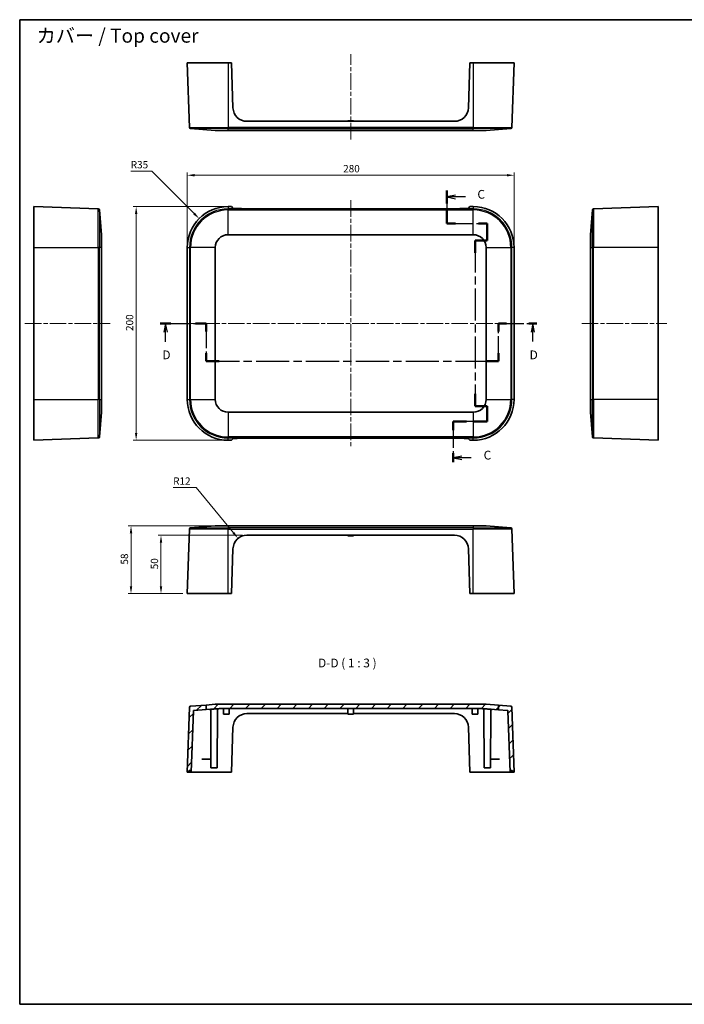
# Model space of a CAD drawing. Units: millimetres. Extents: x 36 to 5159, y 20 to 863.
# Drawn here: x 2011 to 2580, y 20 to 863 of the extents above; entities that cross this region are included whole.
import ezdxf

# ---------------------------------------------------------------- set-up
doc = ezdxf.new("R2010")
doc.units = ezdxf.units.MM
doc.header["$LTSCALE"] = 2.5
doc.linetypes.add('CHAIN', pattern=[0.3543, 0.2362, -0.0295, 0.0591, -0.0295])
doc.layers.get('Defpoints').update_dxf_attribs({"lineweight": 25})
for name, color, linetype, lineweight in [('Border (ISO)', 7, 'Continuous', 35), ('Centerline (ISO)', 131, 'Continuous', 18), ('Dimension (ISO)', 7, 'Continuous', 18), ('Hatch (ISO)', 1, 'Continuous', 18), ('Section Line (ISO)', 7, 'CHAIN', 25), ('Symbol (ISO)', 7, 'Continuous', 18), ('Visible (ISO)', 7, 'Continuous', 35), ('Visible Narrow (ISO)', 7, 'Continuous', 25)]:
    doc.layers.add(name, color=color, linetype=linetype, lineweight=lineweight)
doc.styles.add('Note Text (TK)', font='MS PGothic.ttf')
doc.dimstyles.new('Default - Method 1b (TK)', dxfattribs={"dimscale": 2.5, "dimtxt": 2.5, "dimasz": 2.5, "dimexe": 1, "dimexo": 1.5, "dimgap": 1, "dimtad": 1, "dimtoh": 1, "dimrnd": 1e-08, "dimdsep": 46, "dimtxsty": 'Note Text (TK)', "dimcen": 0.09, "dimdle": 5, "dimclrd": 100, "dimclre": 100, "dimclrt": 7, "dimadec": 1, "dimazin": 1, "dimtfac": 1, "dimtmove": 0, "dimatfit": 3, "dimfxl": 1, "dimtolj": 1, "dimlwd": -1, "dimlwe": -1, "dimarcsym": 0})

# ---------------------------------------------------------------- blocks, each defined once
blk = doc.blocks.new('図面枠 tk図枠')
at = {"layer": 'Border (ISO)'}
for p, q in [((14.5, 289), (405.5, 289)), ((14.5, 289), (14.5, 8)), ((405.5, 289), (405.5, 8)), ((14.5, 8), (405.5, 8))]:
    blk.add_line(p, q, dxfattribs=at)
blk = doc.blocks.new('2dTransSection2')
at = {"layer": 'Section Line (ISO)', "linetype": 'CHAIN', "ltscale": 16.163492}
blk.add_line((136.44, 240.26), (136.44, 230.81), dxfattribs=at)
at = {"layer": 'Section Line (ISO)', "linetype": 'Continuous', "lineweight": 50}
for p, q in [((136.44, 240.26), (136.44, 236.54)), ((136.44, 234.54), (136.44, 230.81)), ((136.44, 230.81), (138.95, 230.81)), ((145.47, 230.81), (147.98, 230.81)), ((147.98, 230.81), (147.98, 225.98)), ((147.98, 225.98), (144.49, 225.98)), ((144.49, 225.98), (144.49, 222.5)), ((144.49, 182.19), (144.49, 178.72)), ((144.49, 178.72), (147.99, 178.72)), ((147.99, 178.72), (147.99, 174.37)), ((142.1, 174.37), (138.21, 174.37)), ((138.21, 174.37), (138.21, 171.81)), ((147.99, 174.37), (144.1, 174.37)), ((138.21, 165.25), (138.21, 162.69))]:
    blk.add_line(p, q, dxfattribs=at)
at = {"layer": 'Section Line (ISO)', "linetype": 'Continuous'}
for p, q in [((138.94, 238.9), (136.44, 238.4)), ((138.94, 238.4), (136.44, 238.4)), ((136.44, 238.4), (138.94, 237.9)), ((141.77, 238.4), (138.94, 238.4)), ((140.71, 164.47), (138.21, 163.97)), ((140.71, 163.97), (138.21, 163.97)), ((138.21, 163.97), (140.71, 163.47)), ((143.37, 163.97), (140.71, 163.97))]:
    blk.add_line(p, q, dxfattribs=at)
at = {"layer": 'Section Line (ISO)', "linetype": 'CHAIN', "ltscale": 12.746309}
blk.add_line((136.44, 230.81), (147.98, 230.81), dxfattribs=at)
at = {"layer": 'Section Line (ISO)', "linetype": 'CHAIN', "ltscale": 5.371288}
blk.add_line((147.98, 230.81), (147.98, 225.98), dxfattribs=at)
at = {"layer": 'Section Line (ISO)', "linetype": 'CHAIN', "ltscale": 3.881746}
blk.add_line((147.98, 225.98), (144.49, 225.98), dxfattribs=at)
at = {"layer": 'Section Line (ISO)', "linetype": 'CHAIN', "ltscale": 15.447105}
blk.add_line((144.49, 225.98), (144.49, 178.72), dxfattribs=at)
at = {"layer": 'Section Line (ISO)', "linetype": 'CHAIN', "ltscale": 3.884858}
blk.add_line((144.49, 178.72), (147.99, 178.72), dxfattribs=at)
at = {"layer": 'Section Line (ISO)', "linetype": 'CHAIN', "ltscale": 4.829647}
blk.add_line((147.99, 178.72), (147.99, 174.37), dxfattribs=at)
at = {"layer": 'Section Line (ISO)', "linetype": 'CHAIN', "ltscale": 16.61813}
blk.add_line((147.99, 174.37), (138.21, 174.37), dxfattribs=at)
at = {"layer": 'Section Line (ISO)', "linetype": 'CHAIN', "ltscale": 12.877019}
blk.add_line((138.21, 174.37), (138.21, 162.69), dxfattribs=at)
at = {"layer": 'Section Line (ISO)', "char_height": 2.5, "attachment_point": 7, "style": 'Note Text (TK)'}
for insert in [(145.16, 237.13), (146.94, 162.7)]:
    blk.add_mtext('C', dxfattribs=dict(at, insert=insert))
blk = doc.blocks.new('2dTransSection3')
at = {"layer": 'Section Line (ISO)', "linetype": 'CHAIN', "ltscale": 14.202327}
blk.add_line((54.65, 202.31), (67.74, 202.31), dxfattribs=at)
at = {"layer": 'Section Line (ISO)', "linetype": 'Continuous', "lineweight": 50}
for p, q in [((54.65, 202.31), (57.68, 202.31)), ((64.71, 202.31), (67.74, 202.31)), ((67.74, 202.31), (67.74, 200.06)), ((151.16, 200.06), (151.16, 202.31)), ((151.16, 202.31), (153.5, 202.31)), ((159.83, 202.31), (162.17, 202.31)), ((67.74, 193.8), (67.74, 191.55)), ((67.74, 191.55), (71.44, 191.55)), ((147.47, 191.55), (151.16, 191.55)), ((151.16, 191.55), (151.16, 193.8))]:
    blk.add_line(p, q, dxfattribs=at)
at = {"layer": 'Section Line (ISO)', "linetype": 'Continuous'}
for p, q in [((56.16, 202.31), (55.66, 199.81)), ((56.16, 199.81), (56.16, 202.31)), ((56.66, 199.81), (56.16, 202.31)), ((56.16, 197.08), (56.16, 199.81)), ((161, 202.31), (160.5, 199.81)), ((161, 199.81), (161, 202.31)), ((161.5, 199.81), (161, 202.31)), ((161, 197.17), (161, 199.81))]:
    blk.add_line(p, q, dxfattribs=at)
at = {"layer": 'Section Line (ISO)', "linetype": 'CHAIN', "ltscale": 12.006858}
for p, q in [((67.74, 202.31), (67.74, 191.55)), ((151.16, 191.55), (151.16, 202.31))]:
    blk.add_line(p, q, dxfattribs=at)
at = {"layer": 'Section Line (ISO)', "linetype": 'CHAIN', "ltscale": 12.238124}
blk.add_line((151.16, 202.31), (162.17, 202.31), dxfattribs=at)
at = {"layer": 'Section Line (ISO)', "linetype": 'CHAIN', "ltscale": 16.073128}
blk.add_line((67.74, 191.55), (151.16, 191.55), dxfattribs=at)
at = {"layer": 'Section Line (ISO)', "char_height": 2.5, "attachment_point": 7, "style": 'Note Text (TK)'}
for insert in [(55.22, 191.31), (160.06, 191.31)]:
    blk.add_mtext('D', dxfattribs=dict(at, insert=insert))
blk = doc.blocks.new('*D35')
at = {"layer": 'Defpoints', "color": 0}
for p in [(2434.72, 729.81), (2154.72, 667.93), (2434.72, 667.93)]:
    blk.add_point(p, dxfattribs=at)
at = {"layer": 'Dimension (ISO)', "color": 100}
for p, q in [((2154.72, 671.68), (2154.72, 732.31)), ((2160.97, 729.81), (2428.47, 729.81)), ((2434.72, 671.68), (2434.72, 732.31))]:
    blk.add_line(p, q, dxfattribs=at)
for points in [[(2160.97, 730.85), (2160.97, 728.77), (2154.72, 729.81)], [(2428.47, 730.85), (2428.47, 728.77), (2434.72, 729.81)]]:
    blk.add_solid(points, dxfattribs=at)
at = {"layer": 'Dimension (ISO)', "color": 7, "insert": (2288.3, 735.44), "char_height": 6.25, "attachment_point": 4, "style": 'Note Text (TK)'}
blk.add_mtext('\\A1;280', dxfattribs=at)
blk = doc.blocks.new('*D36')
at = {"layer": 'Defpoints', "color": 0}
for p in [(2189.72, 702.93), (2110.99, 502.93), (2189.72, 502.93)]:
    blk.add_point(p, dxfattribs=at)
at = {"layer": 'Dimension (ISO)', "color": 100}
for p, q in [((2185.97, 702.93), (2108.49, 702.93)), ((2110.99, 696.68), (2110.99, 509.18)), ((2185.97, 502.93), (2108.49, 502.93))]:
    blk.add_line(p, q, dxfattribs=at)
for points in [[(2109.95, 696.68), (2112.03, 696.68), (2110.99, 702.93)], [(2109.95, 509.18), (2112.03, 509.18), (2110.99, 502.93)]]:
    blk.add_solid(points, dxfattribs=at)
at = {"layer": 'Dimension (ISO)', "color": 7, "insert": (2105.37, 596.5), "char_height": 6.25, "attachment_point": 4, "rotation": 90, "style": 'Note Text (TK)'}
blk.add_mtext('\\A1;200', dxfattribs=at)
blk = doc.blocks.new('*D37')
at = {"layer": 'Defpoints', "color": 0}
for p in [(2164.97, 692.68), (2189.72, 667.93)]:
    blk.add_point(p, dxfattribs=at)
at = {"layer": 'Dimension (ISO)', "color": 100}
for p, q in [((2106.39, 733.19), (2124.46, 733.19)), ((2124.46, 733.19), (2160.56, 697.1))]:
    blk.add_line(p, q, dxfattribs=at)
blk.add_solid([(2161.29, 697.83), (2159.82, 696.36), (2164.97, 692.68)], dxfattribs=at)
at = {"layer": 'Dimension (ISO)', "color": 7, "insert": (2106.39, 738.82), "char_height": 6.25, "attachment_point": 4, "style": 'Note Text (TK)'}
blk.add_mtext('\\A1;R35', dxfattribs=at)
blk = doc.blocks.new('*D38')
at = {"layer": 'Defpoints', "color": 0}
for p in [(2132.27, 421.61), (2205.92, 421.61), (2154.72, 371.61)]:
    blk.add_point(p, dxfattribs=at)
at = {"layer": 'Dimension (ISO)', "color": 100}
for p, q in [((2202.17, 421.61), (2129.77, 421.61)), ((2132.27, 377.86), (2132.27, 415.36)), ((2150.97, 371.61), (2129.77, 371.61))]:
    blk.add_line(p, q, dxfattribs=at)
for points in [[(2131.23, 415.36), (2133.32, 415.36), (2132.27, 421.61)], [(2131.23, 377.86), (2133.32, 377.86), (2132.27, 371.61)]]:
    blk.add_solid(points, dxfattribs=at)
at = {"layer": 'Dimension (ISO)', "color": 7, "insert": (2126.65, 392.45), "char_height": 6.25, "attachment_point": 4, "rotation": 90, "style": 'Note Text (TK)'}
blk.add_mtext('\\A1;50', dxfattribs=at)
blk = doc.blocks.new('*D39')
at = {"layer": 'Defpoints', "color": 0}
for p in [(2106.6, 429.61), (2189.72, 429.61), (2154.72, 371.61)]:
    blk.add_point(p, dxfattribs=at)
at = {"layer": 'Dimension (ISO)', "color": 100}
for p, q in [((2185.97, 429.61), (2104.1, 429.61)), ((2106.6, 377.86), (2106.6, 423.36)), ((2150.97, 371.61), (2104.1, 371.61))]:
    blk.add_line(p, q, dxfattribs=at)
for points in [[(2105.55, 423.36), (2107.64, 423.36), (2106.6, 429.61)], [(2105.55, 377.86), (2107.64, 377.86), (2106.6, 371.61)]]:
    blk.add_solid(points, dxfattribs=at)
at = {"layer": 'Dimension (ISO)', "color": 7, "insert": (2100.97, 396.5), "char_height": 6.25, "attachment_point": 4, "rotation": 90, "style": 'Note Text (TK)'}
blk.add_mtext('\\A1;58', dxfattribs=at)
blk = doc.blocks.new('*D40')
at = {"layer": 'Defpoints', "color": 0}
for p in [(2198.29, 418.87), (2205.92, 409.61)]:
    blk.add_point(p, dxfattribs=at)
at = {"layer": 'Dimension (ISO)', "color": 100}
for p, q in [((2142.7, 462.36), (2162.53, 462.36)), ((2162.53, 462.36), (2194.32, 423.7))]:
    blk.add_line(p, q, dxfattribs=at)
blk.add_solid([(2195.13, 424.36), (2193.52, 423.04), (2198.29, 418.87)], dxfattribs=at)
at = {"layer": 'Dimension (ISO)', "color": 7, "insert": (2142.7, 467.98), "char_height": 6.25, "attachment_point": 4, "style": 'Note Text (TK)'}
blk.add_mtext('\\A1;R12', dxfattribs=at)

msp = doc.modelspace()

# ---------------------------------------------------------------- hatches: boundary and pattern name
at = {"layer": 'Hatch (ISO)'}
h = msp.add_hatch(dxfattribs=at)
h.set_pattern_fill('ANSI31', color=256, scale=76.2, style=0)
h.set_pattern_definition([(45, (1967.75, -4), (-6.7352, 6.7352), [])])
edge = h.paths.add_edge_path()
edge.add_line((2170.9764, 276.2539), (2170.9764, 272.4785))
edge.add_line((2170.9764, 272.4785), (2160.3301, 271.6104))
edge.add_ellipse((2160.3544, 271.3114), major_axis=(-0.2998, 0.0105), ratio=1, start_angle=276.66133, end_angle=360)
edge.add_line((2160.0546, 271.3219), (2158.2236, 218.8876))
edge.add_line((2158.2236, 218.8876), (2157.2236, 218.8876))
edge.add_line((2157.2236, 218.8876), (2157.2236, 220.2876))
edge.add_line((2157.2236, 220.2876), (2156.4136, 220.2876))
edge.add_line((2156.4136, 220.2876), (2156.0236, 219.8976))
edge.add_line((2156.0236, 219.8976), (2156.0236, 218.8876))
edge.add_line((2156.0236, 218.8876), (2154.7236, 218.8876))
edge.add_line((2154.7236, 218.8876), (2156.6551, 274.1993))
edge.add_ellipse((2157.6545, 274.1644), major_axis=(-0.0813, 0.9967), ratio=1, start_angle=0, end_angle=83.33867, ccw=False)
edge.add_line((2157.5732, 275.1611), (2170.9764, 276.2539))
h.paths.add_polyline_path([(2170.9764, 276.2539), (2170.9764, 272.4785), (2182.1268, 273.3876), (2407.3204, 273.3876), (2421.2383, 272.2528), (2421.2383, 276.0282), (2410.6982, 276.8876), (2178.749, 276.8876)])
edge = h.paths.add_edge_path()
edge.add_line((2421.2383, 272.2528), (2429.1171, 271.6104))
edge.add_ellipse((2429.0927, 271.3114), major_axis=(0.0244, 0.299), ratio=1, start_angle=276.66133, end_angle=360, ccw=False)
edge.add_line((2429.3925, 271.3219), (2431.2236, 218.8876))
edge.add_line((2431.2236, 218.8876), (2432.2236, 218.8876))
edge.add_line((2432.2236, 218.8876), (2432.2236, 220.2876))
edge.add_line((2432.2236, 220.2876), (2433.0336, 220.2876))
edge.add_line((2433.0336, 220.2876), (2433.4236, 219.8976))
edge.add_line((2433.4236, 219.8976), (2433.4236, 218.8876))
edge.add_line((2433.4236, 218.8876), (2434.7236, 218.8876))
edge.add_line((2434.7236, 218.8876), (2432.7921, 274.1993))
edge.add_ellipse((2431.7927, 274.1644), major_axis=(0.9994, 0.0349), ratio=1, start_angle=0, end_angle=83.33867)
edge.add_line((2431.8739, 275.1611), (2421.2383, 276.0282))
edge.add_line((2421.2383, 276.0282), (2421.2383, 272.2528))

# ---------------------------------------------------------------- linework, layer by layer
at = {"layer": 'Centerline (ISO)', "linetype": 'CHAIN', "ltscale": 23.990969}
for p, q in [((2294.7236, 760.4992), (2294.7236, 833.4992)), ((2294.7236, 708.4957), (2294.7236, 497.3588)), ((2015.741, 602.9272), (2088.741, 602.9272)), ((2147.2236, 602.9272), (2442.2236, 602.9272)), ((2492.6144, 602.9272), (2565.6144, 602.9272))]:
    msp.add_line(p, q, dxfattribs=at)
at = {"layer": 'Visible (ISO)'}
for p, q in [((2189.7236, 825.9992), (2154.7236, 825.9992)), ((2154.7236, 825.9992), (2156.6551, 770.6876)), ((2189.7236, 825.9992), (2192.7236, 825.9992)), ((2193.9209, 787.625), (2192.7236, 825.9992)), ((2396.7236, 825.9992), (2395.5263, 787.625)), ((2396.7236, 825.9992), (2399.7236, 825.9992)), ((2434.7236, 825.9992), (2399.7236, 825.9992)), ((2434.7236, 825.9992), (2432.7921, 770.6876)), ((2383.5321, 775.9992), (2205.915, 775.9992)), ((2292.2236, 776.4992), (2292.221, 775.9992)), ((2292.2236, 776.4992), (2297.2236, 776.4992)), ((2297.2236, 776.4992), (2297.2262, 775.9992)), ((2178.749, 767.9992), (2157.5732, 769.7258)), ((2189.7236, 767.9992), (2178.749, 767.9992)), ((2189.7236, 767.9992), (2399.7236, 767.9992)), ((2410.6982, 767.9992), (2399.7236, 767.9992)), ((2410.6982, 767.9992), (2431.8739, 769.7258)), ((2023.241, 702.9272), (2078.5526, 700.9957)), ((2023.241, 702.9272), (2023.241, 667.9272)), ((2081.241, 678.9018), (2079.5144, 700.0776)), ((2189.7236, 702.9272), (2192.7236, 702.9272)), ((2193.9209, 701.5872), (2192.7236, 702.9272)), ((2383.5321, 701.1812), (2205.915, 701.1812)), ((2396.7236, 702.9272), (2395.5263, 701.5872)), ((2396.7236, 702.9272), (2399.7236, 702.9272)), ((2500.1144, 678.9018), (2501.841, 700.0776)), ((2558.1144, 702.9272), (2502.8028, 700.9957)), ((2558.1144, 667.9272), (2558.1144, 702.9272)), ((2081.241, 678.9018), (2081.241, 667.9272)), ((2189.7236, 678.9018), (2399.7236, 678.9018)), ((2500.1144, 667.9272), (2500.1144, 678.9018)), ((2023.241, 537.9272), (2023.241, 667.9272)), ((2081.241, 537.9272), (2081.241, 667.9272)), ((2154.7236, 537.9272), (2154.7236, 667.9272)), ((2178.749, 537.9272), (2178.749, 667.9272)), ((2410.6982, 667.9272), (2410.6982, 537.9272)), ((2434.7236, 667.9272), (2434.7236, 537.9272)), ((2500.1144, 667.9272), (2500.1144, 537.9272)), ((2558.1144, 667.9272), (2558.1144, 537.9272)), ((2023.241, 537.9272), (2023.241, 502.9272)), ((2081.241, 537.9272), (2081.241, 526.9526)), ((2500.1144, 526.9526), (2500.1144, 537.9272)), ((2558.1144, 502.9272), (2558.1144, 537.9272)), ((2081.241, 526.9526), (2079.5144, 505.7769)), ((2399.7236, 526.9526), (2189.7236, 526.9526)), ((2500.1144, 526.9526), (2501.841, 505.7769)), ((2023.241, 502.9272), (2078.5526, 504.8588)), ((2192.7236, 502.9272), (2189.7236, 502.9272)), ((2192.7236, 502.9272), (2193.9209, 504.2673)), ((2205.915, 504.6733), (2383.5321, 504.6733)), ((2395.5263, 504.2673), (2396.7236, 502.9272)), ((2399.7236, 502.9272), (2396.7236, 502.9272)), ((2558.1144, 502.9272), (2502.8028, 504.8588)), ((2154.7236, 371.6064), (2156.6551, 426.9181)), ((2157.5732, 427.8799), (2178.749, 429.6064)), ((2178.749, 429.6064), (2189.7236, 429.6064)), ((2399.7236, 429.6064), (2189.7236, 429.6064)), ((2205.915, 421.6064), (2383.5321, 421.6064)), ((2292.2236, 421.1064), (2292.221, 421.6064)), ((2297.2236, 421.1064), (2297.2262, 421.6064)), ((2399.7236, 429.6064), (2410.6982, 429.6064)), ((2410.6982, 429.6064), (2431.8739, 427.8799)), ((2434.7236, 371.6064), (2432.7921, 426.9181)), ((2297.2236, 421.1064), (2292.2236, 421.1064)), ((2192.7236, 371.6064), (2193.9209, 409.9807)), ((2395.5263, 409.9807), (2396.7236, 371.6064)), ((2154.7236, 371.6064), (2189.7236, 371.6064)), ((2192.7236, 371.6064), (2189.7236, 371.6064)), ((2399.7236, 371.6064), (2396.7236, 371.6064)), ((2399.7236, 371.6064), (2434.7236, 371.6064)), ((2156.6551, 274.1993), (2154.7236, 218.8876)), ((2170.9764, 276.2539), (2157.5732, 275.1611)), ((2158.2236, 218.8876), (2160.0546, 271.3219)), ((2160.3301, 271.6104), (2170.9764, 272.4785)), ((2178.749, 276.8876), (2170.9764, 276.2539)), ((2170.9764, 276.2539), (2170.9764, 272.4785)), ((2170.9764, 272.4785), (2182.1268, 273.3876)), ((2175.0736, 222.4876), (2174.8113, 272.5824)), ((2410.6982, 276.8876), (2178.749, 276.8876)), ((2180.3736, 222.4876), (2180.6378, 272.957)), ((2182.1268, 273.3876), (2407.3204, 273.3876)), ((2185.7236, 268.3876), (2185.6974, 273.3876)), ((2190.7236, 268.3876), (2190.7498, 273.3876)), ((2292.2236, 268.3876), (2292.1974, 273.3876)), ((2297.2236, 268.3876), (2297.2498, 273.3876)), ((2398.7236, 268.3876), (2398.6974, 273.3876)), ((2403.7236, 268.3876), (2403.7498, 273.3876)), ((2407.3204, 273.3876), (2421.2383, 272.2528)), ((2409.0736, 222.4876), (2408.8093, 272.957)), ((2421.2383, 276.0282), (2410.6982, 276.8876)), ((2414.3736, 222.4876), (2414.6359, 272.5824)), ((2431.8739, 275.1611), (2421.2383, 276.0282)), ((2421.2383, 276.0282), (2421.2383, 272.2528)), ((2421.2383, 272.2528), (2429.1171, 271.6104)), ((2429.3925, 271.3219), (2431.2236, 218.8876)), ((2434.7236, 218.8876), (2432.7921, 274.1993)), ((2190.7236, 268.3876), (2185.7236, 268.3876)), ((2205.915, 268.8876), (2292.221, 268.8876)), ((2297.2236, 268.3876), (2292.2236, 268.3876)), ((2297.2262, 268.8876), (2383.5321, 268.8876)), ((2403.7236, 268.3876), (2398.7236, 268.3876)), ((2192.7236, 218.8876), (2193.9209, 257.2618)), ((2395.5263, 257.2618), (2396.7236, 218.8876)), ((2175.0348, 229.8876), (2167.3844, 229.8876)), ((2422.0628, 229.8876), (2414.4123, 229.8876)), ((2156.0236, 219.8976), (2156.4136, 220.2876)), ((2156.0236, 218.8876), (2156.0236, 219.8976)), ((2156.0236, 219.8976), (2157.2236, 219.8976)), ((2156.4136, 220.2876), (2157.2236, 220.2876)), ((2157.2236, 220.2876), (2157.2236, 218.8876)), ((2175.0736, 222.4876), (2180.3736, 222.4876)), ((2409.0736, 222.4876), (2414.3736, 222.4876)), ((2432.2236, 218.8876), (2432.2236, 220.2876)), ((2432.2236, 220.2876), (2433.0336, 220.2876)), ((2432.2236, 219.8976), (2433.4236, 219.8976)), ((2433.0336, 220.2876), (2433.4236, 219.8976)), ((2433.4236, 219.8976), (2433.4236, 218.8876)), ((2154.7236, 218.8876), (2156.0236, 218.8876)), ((2157.2236, 218.8876), (2156.0236, 218.8876)), ((2157.2236, 218.8876), (2158.2236, 218.8876)), ((2189.3236, 218.8876), (2158.2236, 218.8876)), ((2192.7236, 218.8876), (2189.3236, 218.8876)), ((2400.1236, 218.8876), (2396.7236, 218.8876)), ((2431.2236, 218.8876), (2400.1236, 218.8876)), ((2431.2236, 218.8876), (2432.2236, 218.8876)), ((2433.4236, 218.8876), (2432.2236, 218.8876)), ((2433.4236, 218.8876), (2434.7236, 218.8876))]:
    msp.add_line(p, q, dxfattribs=at)
for centre, radius, start, end in [((2205.915, 787.9992), 12, 181.7870486, 270), ((2383.5321, 787.9992), 12, 270, 358.2129514), ((2157.6545, 770.7225), 1, 182, 265.33867), ((2431.7927, 770.7225), 1, 274.66133, 358), ((2078.5177, 699.9963), 1, 4.66133, 88), ((2189.7236, 667.9272), 35, 90, 180), ((2399.7236, 667.9272), 35, 0, 90), ((2502.8377, 699.9963), 1, 92, 175.33867), ((2189.7236, 667.9272), 10.9746, 90, 180), ((2399.7236, 667.9272), 10.9746, 0, 90), ((2189.7236, 537.9272), 35, 180, 270), ((2189.7236, 537.9272), 10.9746, 180, 270), ((2399.7236, 537.9272), 10.9746, 270, 0), ((2399.7236, 537.9272), 35, 270, 0), ((2078.5177, 505.8582), 1, 272, 355.33867), ((2502.8377, 505.8582), 1, 184.66133, 268), ((2157.6545, 426.8832), 1, 94.66133, 178), ((2205.915, 409.6064), 12, 90, 178.2129514), ((2383.5321, 409.6064), 12, 1.7870486, 90), ((2431.7927, 426.8832), 1, 2, 85.33867), ((2157.6545, 274.1644), 1, 94.66133, 178), ((2160.3544, 271.3114), 0.3, 94.66133, 178), ((2429.0927, 271.3114), 0.3, 2, 85.33867), ((2431.7927, 274.1644), 1, 2, 85.33867), ((2205.915, 256.8876), 12, 90, 178.2129514), ((2383.5321, 256.8876), 12, 1.7870486, 90)]:
    msp.add_arc(centre, radius, start, end, dxfattribs=at)
for centre, major_axis, start_param, end_param in [((2205.915, 701.6003), (12, 0), 3.17278254, 4.71238898), ((2383.5321, 701.6003), (12, 0), 4.71238898, 6.25199543), ((2205.915, 504.2542), (-12, 0), 4.71238898, 6.25199543), ((2383.5321, 504.2542), (-12, 0), 3.17278254, 4.71238898)]:
    msp.add_ellipse(centre, major_axis=major_axis, ratio=0.03492077, start_param=start_param, end_param=end_param, dxfattribs=at)
for points, knots in [([(2173.6773, 272.4107), (2173.6773, 272.4108), (2173.6781, 272.4112), (2173.6889, 272.415), (2173.7249, 272.4255), (2173.822, 272.4465), (2173.8825, 272.4579), (2174.0368, 272.4836), (2174.1342, 272.4981), (2174.3609, 272.529), (2174.4915, 272.5454), (2174.7811, 272.5793), (2174.9404, 272.5969), (2175.2828, 272.6325), (2175.4659, 272.6506), (2175.8508, 272.6868), (2176.0527, 272.7049), (2176.4694, 272.7406), (2176.6843, 272.7581), (2177.1213, 272.7921), (2177.3434, 272.8086), (2177.7888, 272.8397), (2178.012, 272.8544), (2178.4536, 272.8814), (2178.672, 272.8937), (2179.0979, 272.9153), (2179.3055, 272.9247), (2179.7047, 272.94), (2179.8962, 272.946), (2180.2584, 272.9542), (2180.429, 272.9565), (2180.7448, 272.9574), (2180.8902, 272.956), (2181.1511, 272.9497), (2181.2671, 272.9449), (2181.4646, 272.9325), (2181.5471, 272.925), (2181.6714, 272.9094), (2181.7168, 272.9012), (2181.756, 272.8917), (2181.7643, 272.8885), (2181.7641, 272.8887)], [1.70949595, 1.70949595, 1.70949595, 1.70949595, 1.71807619, 1.71807619, 1.77635223, 1.77635223, 1.83077011, 1.83077011, 1.89297052, 1.89297052, 1.95820379, 1.95820379, 2.02465361, 2.02465361, 2.09165423, 2.09165423, 2.15891849, 2.15891849, 2.2262725, 2.2262725, 2.29360766, 2.29360766, 2.36081314, 2.36081314, 2.42779934, 2.42779934, 2.4944961, 2.4944961, 2.56084341, 2.56084341, 2.62679179, 2.62679179, 2.69222245, 2.69222245, 2.75674112, 2.75674112, 2.81907747, 2.81907747, 2.87520115, 2.87520115, 2.90414937, 2.90414937, 2.90414937, 2.90414937]), ([(2407.6831, 272.8889), (2407.6831, 272.8889), (2407.6832, 272.8889), (2407.6869, 272.8902), (2407.7148, 272.8982), (2407.7947, 272.912), (2407.8458, 272.9188), (2407.9798, 272.9321), (2408.0669, 272.9384), (2408.2732, 272.9488), (2408.3942, 272.9527), (2408.6648, 272.9571), (2408.815, 272.9576), (2409.1398, 272.955), (2409.3146, 272.9518), (2409.6838, 272.942), (2409.8785, 272.9352), (2410.2825, 272.9185), (2410.492, 272.9084), (2410.9204, 272.8856), (2411.1395, 272.8727), (2411.5813, 272.8448), (2411.8042, 272.8298), (2412.2478, 272.798), (2412.4685, 272.7813), (2412.9018, 272.7468), (2413.1143, 272.7291), (2413.5256, 272.6932), (2413.7242, 272.675), (2414.102, 272.6387), (2414.2812, 272.6206), (2414.6151, 272.585), (2414.7699, 272.5675), (2415.0502, 272.5336), (2415.1761, 272.5172), (2415.3942, 272.4861), (2415.4871, 272.4714), (2415.6338, 272.445), (2415.6901, 272.433), (2415.7528, 272.4169), (2415.7701, 272.4105), (2415.7698, 272.4108)], [2.38232388, 2.38232388, 2.38232388, 2.38232388, 2.38564988, 2.38564988, 2.43880391, 2.43880391, 2.48854708, 2.48854708, 2.54760521, 2.54760521, 2.6107798, 2.6107798, 2.67559782, 2.67559782, 2.74117377, 2.74117377, 2.80722199, 2.80722199, 2.87365357, 2.87365357, 2.94041983, 2.94041983, 3.00746486, 3.00746486, 3.07470604, 3.07470604, 3.1420566, 3.1420566, 3.20940233, 3.20940233, 3.27662614, 3.27662614, 3.34353695, 3.34353695, 3.40978493, 3.40978493, 3.47449618, 3.47449618, 3.53489453, 3.53489453, 3.57697792, 3.57697792, 3.57697792, 3.57697792]), ([(2167.1701, 229.8876), (2167.1836, 229.8876), (2167.1997, 229.8876), (2167.2355, 229.8876), (2167.2547, 229.8876), (2167.2937, 229.8876), (2167.3132, 229.8876), (2167.3413, 229.8876), (2167.3508, 229.8876), (2167.3686, 229.8876), (2167.3769, 229.8876), (2167.3844, 229.8876)], [0, 0, 0, 0, 0.0058562801, 0.0058562801, 0.0117135703, 0.0117135703, 0.0175742429, 0.0175742429, 0.0207519848, 0.0207519848, 0.0239299623, 0.0239299623, 0.0239299623, 0.0239299623]), ([(2422.0628, 229.8876), (2422.0766, 229.8876), (2422.093, 229.8876), (2422.1291, 229.8876), (2422.1484, 229.8876), (2422.1875, 229.8876), (2422.2069, 229.8876), (2422.2348, 229.8876), (2422.2441, 229.8876), (2422.2616, 229.8876), (2422.2698, 229.8876), (2422.2771, 229.8876)], [0, 0, 0, 0, 0.0058664609, 0.0058664609, 0.0117303433, 0.0117303433, 0.0175903063, 0.0175903063, 0.020760446, 0.020760446, 0.0239305173, 0.0239305173, 0.0239305173, 0.0239305173])]:
    msp.add_open_spline(points, degree=3, knots=knots, dxfattribs=at)
at = {"layer": 'Visible Narrow (ISO)'}
for p, q in [((2189.7236, 825.9992), (2189.7236, 770.6876)), ((2399.7236, 825.9992), (2399.7236, 770.6876)), ((2156.6551, 770.6876), (2189.7236, 770.6876)), ((2189.7236, 769.7258), (2157.5732, 769.7258)), ((2189.7236, 769.7258), (2189.7236, 770.6876)), ((2399.7236, 770.6876), (2189.7236, 770.6876)), ((2189.7236, 767.9992), (2189.7236, 769.7258)), ((2189.7236, 769.7258), (2399.7236, 769.7258)), ((2399.7236, 770.6876), (2432.7921, 770.6876)), ((2399.7236, 769.7258), (2399.7236, 770.6876)), ((2399.7236, 767.9992), (2399.7236, 769.7258)), ((2431.8739, 769.7258), (2399.7236, 769.7258)), ((2078.5526, 667.9272), (2078.5526, 700.9957)), ((2079.5144, 700.0776), (2079.5144, 667.9272)), ((2189.7236, 702.9272), (2189.7236, 700.9957)), ((2189.7236, 700.0776), (2189.7236, 700.9957)), ((2399.7236, 700.9957), (2189.7236, 700.9957)), ((2189.7236, 678.9018), (2189.7236, 700.0776)), ((2189.7236, 700.0776), (2399.7236, 700.0776)), ((2399.7236, 702.9272), (2399.7236, 700.9957)), ((2399.7236, 700.0776), (2399.7236, 700.9957)), ((2399.7236, 678.9018), (2399.7236, 700.0776)), ((2501.841, 667.9272), (2501.841, 700.0776)), ((2502.8028, 700.9957), (2502.8028, 667.9272)), ((2023.241, 667.9272), (2078.5526, 667.9272)), ((2079.5144, 667.9272), (2078.5526, 667.9272)), ((2078.5526, 667.9272), (2078.5526, 537.9272)), ((2081.241, 667.9272), (2079.5144, 667.9272)), ((2079.5144, 537.9272), (2079.5144, 667.9272)), ((2154.7236, 667.9272), (2156.6551, 667.9272)), ((2157.5732, 667.9272), (2156.6551, 667.9272)), ((2156.6551, 667.9272), (2156.6551, 537.9272)), ((2178.749, 667.9272), (2157.5732, 667.9272)), ((2157.5732, 537.9272), (2157.5732, 667.9272)), ((2410.6982, 667.9272), (2431.8739, 667.9272)), ((2432.7921, 667.9272), (2431.8739, 667.9272)), ((2431.8739, 667.9272), (2431.8739, 537.9272)), ((2432.7921, 537.9272), (2432.7921, 667.9272)), ((2434.7236, 667.9272), (2432.7921, 667.9272)), ((2500.1144, 667.9272), (2501.841, 667.9272)), ((2502.8028, 667.9272), (2501.841, 667.9272)), ((2501.841, 667.9272), (2501.841, 537.9272)), ((2502.8028, 537.9272), (2502.8028, 667.9272)), ((2558.1144, 667.9272), (2502.8028, 667.9272)), ((2023.241, 537.9272), (2078.5526, 537.9272)), ((2078.5526, 504.8588), (2078.5526, 537.9272)), ((2079.5144, 537.9272), (2078.5526, 537.9272)), ((2079.5144, 537.9272), (2081.241, 537.9272)), ((2079.5144, 537.9272), (2079.5144, 505.7769)), ((2154.7236, 537.9272), (2156.6551, 537.9272)), ((2157.5732, 537.9272), (2156.6551, 537.9272)), ((2157.5732, 537.9272), (2178.749, 537.9272)), ((2410.6982, 537.9272), (2431.8739, 537.9272)), ((2431.8739, 537.9272), (2432.7921, 537.9272)), ((2434.7236, 537.9272), (2432.7921, 537.9272)), ((2500.1144, 537.9272), (2501.841, 537.9272)), ((2501.841, 505.7769), (2501.841, 537.9272)), ((2501.841, 537.9272), (2502.8028, 537.9272)), ((2502.8028, 537.9272), (2502.8028, 504.8588)), ((2558.1144, 537.9272), (2502.8028, 537.9272)), ((2189.7236, 526.9526), (2189.7236, 505.7769)), ((2399.7236, 526.9526), (2399.7236, 505.7769)), ((2189.7236, 505.7769), (2189.7236, 504.8588)), ((2399.7236, 505.7769), (2189.7236, 505.7769)), ((2189.7236, 504.8588), (2399.7236, 504.8588)), ((2189.7236, 502.9272), (2189.7236, 504.8588)), ((2399.7236, 505.7769), (2399.7236, 504.8588)), ((2399.7236, 502.9272), (2399.7236, 504.8588)), ((2189.7236, 426.9181), (2156.6551, 426.9181)), ((2157.5732, 427.8799), (2189.7236, 427.8799)), ((2189.7236, 429.6064), (2189.7236, 427.8799)), ((2189.7236, 427.8799), (2189.7236, 426.9181)), ((2399.7236, 427.8799), (2189.7236, 427.8799)), ((2189.7236, 426.9181), (2399.7236, 426.9181)), ((2189.7236, 371.6064), (2189.7236, 426.9181)), ((2399.7236, 429.6064), (2399.7236, 427.8799)), ((2399.7236, 427.8799), (2431.8739, 427.8799)), ((2399.7236, 427.8799), (2399.7236, 426.9181)), ((2432.7921, 426.9181), (2399.7236, 426.9181)), ((2399.7236, 371.6064), (2399.7236, 426.9181))]:
    msp.add_line(p, q, dxfattribs=at)
for centre, radius, start, end in [((2189.7236, 667.9272), 33.0685, 90, 180), ((2189.7236, 667.9272), 32.1504, 90, 180), ((2399.7236, 667.9272), 33.0685, 0, 90), ((2399.7236, 667.9272), 32.1504, 0, 90), ((2189.7236, 537.9272), 33.0685, 180, 270), ((2189.7236, 537.9272), 32.1504, 180, 270), ((2399.7236, 537.9272), 33.0685, 270, 0), ((2399.7236, 537.9272), 32.1504, 270, 0)]:
    msp.add_arc(centre, radius, start, end, dxfattribs=at)

# ---------------------------------------------------------------- block references
at = {"xscale": 3, "yscale": 3, "zscale": 3}
msp.add_blockref('図面枠 tk図枠', (1967.75, -4), dxfattribs=at)
at = {"layer": 'Section Line (ISO)', "xscale": 3, "yscale": 3, "zscale": 3}
for name in ['2dTransSection2', '2dTransSection3']:
    msp.add_blockref(name, (1967.75, -4), dxfattribs=at)

# ---------------------------------------------------------------- texts
at = {"layer": 'Symbol (ISO)', "color": 7, "insert": (2025.7883, 849.329), "char_height": 12, "width": 145.964913, "attachment_point": 4, "line_spacing_factor": 1.5, "style": 'Note Text (TK)'}
msp.add_mtext('{\\fＭＳ Ｐゴシック|b0|i0;\\H12.0000;カバー / Top cover}', dxfattribs=at)
at = {"layer": 'Symbol (ISO)', "color": 7, "insert": (2266.7238, 306.1376), "char_height": 7.5, "attachment_point": 7, "style": 'Note Text (TK)'}
msp.add_mtext('D-D ( 1 : 3 )', dxfattribs=at)

# ---------------------------------------------------------------- dimensions: what is measured, and where the dimension line sits
at = {"layer": 'Dimension (ISO)', "color": 100}
for center, mpoint, picture, middle in [((2189.7236, 667.9272), (2164.9748, 692.676), '*D37', (2113.1753, 733.1904)), ((2205.915, 409.6064), (2198.2928, 418.8748), '*D40', (2149.4826, 462.3577))]:
    dim = msp.add_radius_dim(center=center, mpoint=mpoint, dimstyle='Default - Method 1b (TK)', override={"dimtih": 1, "dimdec": 2, "dimcen": 0, "dimtp": 0, "dimtm": 0, "dimtdec": 2, "dimtofl": 0}, dxfattribs=at)
    dim.commit()
    dim.dimension.update_dxf_attribs({"geometry": picture, "text_midpoint": middle, "dimtype": 164})
dim = msp.add_linear_dim(base=(2434.7236, 729.8101), p1=(2154.7236, 667.9272), p2=(2434.7236, 667.9272), dimstyle='Default - Method 1b (TK)', override={"dimtoh": 0, "dimdec": 2, "dimtp": 0, "dimtm": 0, "dimtdec": 2, "dimtofl": 0, "dimatfit": 1}, dxfattribs=at)
dim.commit()
dim.dimension.update_dxf_attribs({"geometry": '*D35', "text_midpoint": (2294.7236, 729.8101), "dimtype": 160})
for base, p1, p2, angle, picture, middle in [((2110.9924, 502.9272), (2189.7236, 702.9272), (2189.7236, 502.9272), 270, '*D36', (2110.9924, 602.9272)), ((2106.5959, 429.6064), (2154.7236, 371.6064), (2189.7236, 429.6064), 90, '*D39', (2106.5959, 400.6064)), ((2132.2749, 421.6064), (2154.7236, 371.6064), (2205.915, 421.6064), 90, '*D38', (2132.2749, 396.6064))]:
    dim = msp.add_linear_dim(base=base, p1=p1, p2=p2, angle=angle, dimstyle='Default - Method 1b (TK)', override={"dimtoh": 0, "dimdec": 2, "dimtp": 0, "dimtm": 0, "dimtdec": 2, "dimtofl": 0, "dimatfit": 1}, dxfattribs=at)
    dim.commit()
    dim.dimension.update_dxf_attribs({"geometry": picture, "text_midpoint": middle, "dimtype": 160})

doc.saveas('drawing.dxf')
